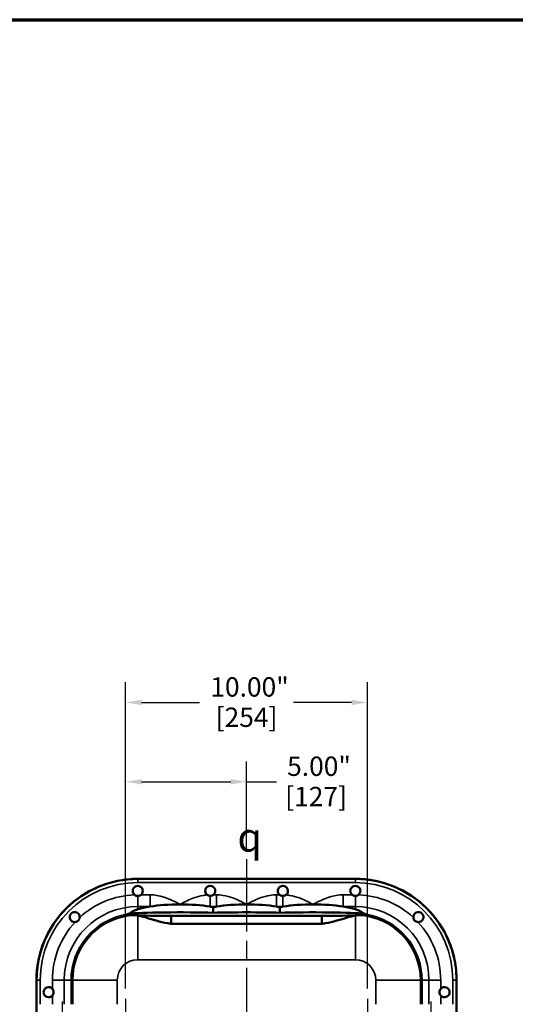
# Model space of a CAD drawing. Units: inches. Extents: x 1 to 146, y 1 to 112.
# Drawn here: x 103 to 124, y 70 to 111 of the extents above; entities that cross this region are included whole.
import ezdxf

# ---------------------------------------------------------------- set-up
doc = ezdxf.new("R2010")
doc.units = ezdxf.units.IN
doc.header["$LTSCALE"] = 6.666667
doc.header["$MEASUREMENT"] = 0
doc.linetypes.add('CHAIN', pattern=[0.7087, 0.4724, -0.0591, 0.1181, -0.0591])
for name, color, linetype, lineweight in [('Border (ANSI)', 7, 'Continuous', 70), ('Center Mark (ANSI)', 7, 'Continuous', 25), ('Centerline (ANSI)', 7, 'Continuous', 25), ('Dimension (ANSI)', 7, 'Continuous', 25), ('Symbol (ANSI)', 7, 'Continuous', 25), ('Visible (ANSI)', 7, 'Continuous', 50), ('Visible Narrow (ANSI)', 7, 'Continuous', 35)]:
    doc.layers.add(name, color=color, linetype=linetype, lineweight=lineweight)
doc.styles.add('Note Text (ANSI)', font='tahoma.ttf')
doc.dimstyles.new('Default (ANSI)', dxfattribs={"dimscale": 6.666667, "dimtxt": 0.12, "dimasz": 0.098425, "dimexe": 0.125, "dimexo": 0.0625, "dimgap": 0.031496, "dimtad": 0, "dimtih": 1, "dimtoh": 1, "dimrnd": 1e-08, "dimzin": 4, "dimdsep": 46, "dimtxsty": 'Note Text (ANSI)', "dimcen": 0.09, "dimdle": 0.393701, "dimclrd": 256, "dimclre": 256, "dimclrt": 256, "dimadec": 0, "dimazin": 1, "dimtfac": 1, "dimtofl": 0, "dimtmove": 0, "dimatfit": 3, "dimfxl": 1, "dimtolj": 1, "dimtzin": 4, "dimlwd": -1, "dimlwe": -1, "dimarcsym": 0})

# ---------------------------------------------------------------- blocks, each defined once
blk = doc.blocks.new('Borders Default Border')
at = {"layer": 'Border (ANSI)', "flags": 128}
blk.add_lwpolyline([(0.3937, 0.3937), (0.3937, 16.6063), (21.6063, 16.6063), (21.6063, 0.3937), (0.3937, 0.3937)], dxfattribs=at)
blk = doc.blocks.new('*D28')
at = {"layer": 'Defpoints', "color": 0, "transparency": 16777216}
for p in [(107.427, 82.474), (107.427, 70.225), (117.427, 70.225)]:
    blk.add_point(p, dxfattribs=at)
at = {"layer": 'Dimension (ANSI)', "transparency": 16777216}
for p, q in [((107.427, 70.642), (107.427, 83.308)), ((117.427, 70.642), (117.427, 83.308)), ((108.083, 82.474), (110.487, 82.474)), ((116.771, 82.474), (114.367, 82.474))]:
    blk.add_line(p, q, dxfattribs=at)
for points in [[(108.083, 82.584), (108.083, 82.365), (107.427, 82.474)], [(116.771, 82.584), (116.771, 82.365), (117.427, 82.474)]]:
    blk.add_solid(points, dxfattribs=at)
at = {"layer": 'Dimension (ANSI)', "transparency": 16777216, "char_height": 0.8, "attachment_point": 2, "style": 'Note Text (ANSI)'}
for s, insert in [('\\A1; 10.00"', (112.427, 83.517)), ('\\A1;[254]', (112.427, 82.264))]:
    blk.add_mtext(s, dxfattribs=dict(at, insert=insert))
blk = doc.blocks.new('*D29')
at = {"layer": 'Defpoints', "color": 0, "transparency": 16777216}
for p in [(112.427, 79.195), (112.427, 75.999), (107.427, 70.225)]:
    blk.add_point(p, dxfattribs=at)
at = {"layer": 'Dimension (ANSI)', "transparency": 16777216}
for p, q in [((107.427, 70.642), (107.427, 80.029)), ((112.427, 76.416), (112.427, 80.029)), ((108.083, 79.195), (111.771, 79.195)), ((112.427, 79.195), (113.663, 79.195))]:
    blk.add_line(p, q, dxfattribs=at)
for points in [[(108.083, 79.305), (108.083, 79.086), (107.427, 79.195)], [(111.771, 79.305), (111.771, 79.086), (112.427, 79.195)]]:
    blk.add_solid(points, dxfattribs=at)
at = {"layer": 'Dimension (ANSI)', "transparency": 16777216, "char_height": 0.8, "attachment_point": 2, "style": 'Note Text (ANSI)'}
for s, insert in [('\\A1; \\fTahoma|b0|i0;\\H0.8000;5.00"', (115.303, 80.238)), ('\\A1;[127]', (115.303, 78.985))]:
    blk.add_mtext(s, dxfattribs=dict(at, insert=insert))

msp = doc.modelspace()

# ---------------------------------------------------------------- linework, layer by layer
at = {"layer": 'Center Mark (ANSI)', "linetype": 'CHAIN', "ltscale": 0.162218}
for p, q in [((104.802, 70.108), (104.802, 68.16)), ((120.052, 70.108), (120.052, 68.16))]:
    msp.add_line(p, q, dxfattribs=at)
at = {"layer": 'Center Mark (ANSI)', "linetype": 'CHAIN', "ltscale": 0.205194}
for p, q in [((107.427, 70.225), (107.427, 67.761)), ((117.427, 70.225), (117.427, 67.761))]:
    msp.add_line(p, q, dxfattribs=at)
at = {"layer": 'Centerline (ANSI)', "linetype": 'CHAIN', "ltscale": 0.952448}
msp.add_line((112.427, 75.999), (112.427, 29.338), dxfattribs=at)
at = {"layer": 'Visible (ANSI)'}
for p, q in [((116.927, 75.181), (107.928, 75.181)), ((116.927, 75.181), (107.928, 75.181)), ((107.49, 73.686), (107.49, 73.721)), ((111.052, 73.781), (111.052, 74.013)), ((113.802, 73.781), (113.802, 74.013)), ((117.365, 73.686), (117.365, 73.721)), ((109.309, 73.646), (109.309, 73.324)), ((115.546, 73.646), (109.309, 73.646)), ((115.546, 73.324), (109.309, 73.324)), ((115.546, 73.646), (115.546, 73.324)), ((103.74, 70.993), (103.74, 33.994)), ((105.181, 70.993), (105.181, 69.993)), ((119.673, 69.993), (119.673, 70.993)), ((121.115, 67.494), (121.115, 70.993))]:
    msp.add_line(p, q, dxfattribs=at)
for centre, radius, start, end in [((107.928, 70.993), 4.188, 90, 180), ((116.927, 70.993), 4.188, 0, 90), ((107.927, 74.681), 0.209, 310.9623, 230.1112), ((110.927, 74.681), 0.209, 310.9623, 231.209), ((113.927, 74.681), 0.209, 308.791, 229.0377), ((116.927, 74.681), 0.209, 309.8888, 229.0377), ((105.32, 73.601), 0.209, 354.8634, 275.1366), ((107.927, 70.993), 2.746, 99.1675, 180), ((116.927, 70.993), 2.746, 0, 80.8325), ((119.535, 73.601), 0.209, 264.8634, 185.1366), ((104.24, 70.493), 0.209, 40.9623, 319.0377), ((120.615, 70.493), 0.209, 220.9623, 139.0377)]:
    msp.add_arc(centre, radius, start, end, dxfattribs=at)
for centre, major_axis, ratio, start_param, end_param in [((109.677, 73.62), (-2.188, 0), 0.230868, 4.712389, 5.316784), ((109.677, 73.62), (-2.188, 0), 0.230868, 4.107994, 4.712389), ((112.427, 73.62), (-2.188, 0), 0.230868, 4.712389, 5.316784), ((112.427, 73.62), (-2.188, 0), 0.230868, 4.107994, 4.712389), ((115.177, 73.62), (2.188, 0), 0.230868, 1.570796, 2.175191), ((115.177, 73.62), (2.188, 0), 0.230868, 0.966401, 1.570796), ((109.677, 73.721), (-2.188, 0), 0.034921, 5.993397, 7.684749), ((109.677, 73.721), (-2.188, 0), 0.034921, 4.032674, 5.993397), ((109.677, 73.62), (-2.188, 0), 0.230868, 5.316784, 5.639684), ((109.677, 73.62), (-2.188, 0), 0.230868, 4.032674, 4.107994), ((112.427, 73.62), (-2.188, 0), 0.230868, 5.316784, 5.392104), ((112.427, 73.721), (-2.188, 0), 0.034921, 4.032674, 5.392104), ((112.427, 73.62), (-2.188, 0), 0.230868, 4.032674, 4.107994), ((115.177, 73.62), (2.188, 0), 0.230868, 2.175191, 2.250511), ((115.177, 73.721), (2.188, 0), 0.034921, 0.289788, 2.250511), ((115.177, 73.721), (2.188, 0), 0.034921, 4.881622, 6.572973), ((115.177, 73.62), (2.188, 0), 0.230868, 0.643501, 0.966401)]:
    msp.add_ellipse(centre, major_axis=major_axis, ratio=ratio, start_param=start_param, end_param=end_param, dxfattribs=at)
for points, knots in [([(107.927, 75.181), (107.646, 75.181), (107.366, 75.152), (106.815, 75.04), (106.546, 74.956), (105.786, 74.632), (105.33, 74.323), (104.564, 73.547), (104.261, 73.088), (103.846, 72.079), (103.74, 71.538), (103.74, 70.993)], [-16.74957, -16.74957, -16.74957, -16.74957, -14.607966, -14.607966, -12.466392, -12.466392, -8.310891, -8.310891, -4.155426, -4.155426, 0, 0, 0, 0]), ([(121.115, 70.993), (121.115, 71.274), (121.086, 71.555), (120.974, 72.105), (120.89, 72.374), (120.567, 73.135), (120.257, 73.59), (119.481, 74.356), (119.022, 74.66), (118.013, 75.074), (117.473, 75.181), (116.927, 75.181)], [-16.74957, -16.74957, -16.74957, -16.74957, -14.607966, -14.607966, -12.466392, -12.466392, -8.310891, -8.310891, -4.155426, -4.155426, 0, 0, 0, 0]), ([(107.927, 74.472), (107.907, 74.472), (107.887, 74.475), (107.846, 74.487), (107.825, 74.497), (107.802, 74.514), (107.798, 74.517), (107.793, 74.521)], [-0.490396, -0.490396, -0.490396, -0.490396, -0.3359732, -0.3359732, -0.1632023, -0.1632023, -0.1210629, -0.1210629, -0.1210629, -0.1210629]), ([(108.064, 74.523), (108.047, 74.509), (108.028, 74.497), (107.981, 74.477), (107.953, 74.472), (107.927, 74.472)], [-0.3622975, -0.3622975, -0.3622975, -0.3622975, -0.199601, -0.199601, 0, 0, 0, 0]), ([(110.92, 74.472), (110.909, 74.473), (110.898, 74.474), (110.874, 74.479), (110.861, 74.483), (110.83, 74.495), (110.812, 74.505), (110.797, 74.518)], [-0.3412991, -0.3412991, -0.3412991, -0.3412991, -0.2547828, -0.2547828, -0.15454, -0.15454, 0, 0, 0, 0]), ([(111.064, 74.523), (111.047, 74.509), (111.028, 74.497), (110.981, 74.477), (110.953, 74.472), (110.927, 74.472), (110.925, 74.472), (110.923, 74.472), (110.92, 74.472)], [-0.3622975, -0.3622975, -0.3622975, -0.3622975, -0.199601, -0.199601, 0, 0, 0, 0.0174865, 0.0174865, 0.0174865, 0.0174865]), ([(113.934, 74.472), (113.932, 74.472), (113.929, 74.472), (113.927, 74.472), (113.901, 74.472), (113.873, 74.477), (113.826, 74.497), (113.807, 74.509), (113.79, 74.523)], [-0.0174865, -0.0174865, -0.0174865, -0.0174865, 0, 0, 0, 0.2004572, 0.2004572, 0.3623422, 0.3623422, 0.3623422, 0.3623422]), ([(114.058, 74.518), (114.044, 74.507), (114.029, 74.498), (114, 74.485), (113.986, 74.48), (113.959, 74.474), (113.947, 74.473), (113.934, 74.472)], [-0.3415033, -0.3415033, -0.3415033, -0.3415033, -0.2082803, -0.2082803, -0.096171, -0.096171, 0, 0, 0, 0]), ([(116.927, 74.472), (116.901, 74.472), (116.873, 74.477), (116.826, 74.497), (116.807, 74.509), (116.79, 74.523)], [0, 0, 0, 0, 0.2004572, 0.2004572, 0.3623422, 0.3623422, 0.3623422, 0.3623422]), ([(117.061, 74.521), (117.057, 74.518), (117.054, 74.515), (117.037, 74.502), (117.022, 74.494), (116.982, 74.478), (116.955, 74.472), (116.927, 74.472)], [-0.3700203, -0.3700203, -0.3700203, -0.3700203, -0.3344885, -0.3344885, -0.2099615, -0.2099615, 0, 0, 0, 0]), ([(107.581, 73.743), (107.616, 73.775), (107.662, 73.807), (107.717, 73.837), (107.762, 73.861), (107.814, 73.884), (107.889, 73.911), (107.908, 73.918), (107.927, 73.923)], [3.273332, 3.273332, 3.273332, 3.273332, 4.201038, 4.201038, 4.201038, 4.960718, 4.960718, 5.201011, 5.201011, 5.201011, 5.201011]), ([(116.927, 73.923), (116.946, 73.918), (116.965, 73.911), (117.04, 73.884), (117.092, 73.861), (117.137, 73.837), (117.193, 73.807), (117.238, 73.775), (117.273, 73.743)], [5.722793, 5.722793, 5.722793, 5.722793, 5.963087, 5.963087, 6.722767, 6.722767, 6.722767, 7.650473, 7.650473, 7.650473, 7.650473]), ([(105.527, 73.582), (105.526, 73.563), (105.521, 73.544), (105.505, 73.5), (105.49, 73.477), (105.453, 73.438), (105.431, 73.423), (105.386, 73.401), (105.362, 73.395), (105.338, 73.393)], [-0.7386666, -0.7386666, -0.7386666, -0.7386666, -0.5919087, -0.5919087, -0.3822294, -0.3822294, -0.1837715, -0.1837715, 0, 0, 0, 0]), ([(107.802, 73.679), (107.764, 73.679), (107.729, 73.679), (107.629, 73.678), (107.577, 73.677), (107.508, 73.678), (107.491, 73.68), (107.49, 73.686), (107.49, 73.686), (107.49, 73.686)], [7.138258, 7.138258, 7.138258, 7.138258, 7.678869, 7.678869, 8.841745, 8.841745, 10.004622, 10.004622, 10.035739, 10.035739, 10.035739, 10.035739]), ([(109.309, 73.324), (109.263, 73.329), (109.218, 73.336), (109.008, 73.371), (108.847, 73.41), (108.544, 73.495), (108.402, 73.539), (108.144, 73.616), (108.027, 73.648), (107.927, 73.666)], [12.075119, 12.075119, 12.075119, 12.075119, 12.424293, 12.424293, 13.710249, 13.710249, 14.996205, 14.996205, 16.27586, 16.27586, 16.27586, 16.27586]), ([(116.927, 73.666), (116.827, 73.648), (116.711, 73.616), (116.452, 73.539), (116.31, 73.495), (116.007, 73.41), (115.846, 73.371), (115.636, 73.336), (115.591, 73.329), (115.546, 73.324)], [6.000813, 6.000813, 6.000813, 6.000813, 7.280467, 7.280467, 8.566424, 8.566424, 9.85238, 9.85238, 10.201554, 10.201554, 10.201554, 10.201554]), ([(117.365, 73.686), (117.365, 73.686), (117.365, 73.686), (117.364, 73.68), (117.347, 73.678), (117.278, 73.677), (117.225, 73.678), (117.126, 73.679), (117.09, 73.679), (117.052, 73.679)], [10.663856, 10.663856, 10.663856, 10.663856, 10.694973, 10.694973, 11.85785, 11.85785, 13.020727, 13.020727, 13.561338, 13.561338, 13.561338, 13.561338]), ([(119.516, 73.393), (119.497, 73.395), (119.478, 73.399), (119.434, 73.416), (119.411, 73.431), (119.372, 73.468), (119.357, 73.489), (119.335, 73.534), (119.329, 73.558), (119.327, 73.582)], [-0.7386666, -0.7386666, -0.7386666, -0.7386666, -0.5919087, -0.5919087, -0.3822294, -0.3822294, -0.1837715, -0.1837715, 0, 0, 0, 0]), ([(104.397, 70.63), (104.411, 70.613), (104.424, 70.594), (104.443, 70.547), (104.448, 70.519), (104.448, 70.493), (104.448, 70.467), (104.443, 70.439), (104.424, 70.392), (104.411, 70.373), (104.397, 70.356)], [-0.3623422, -0.3623422, -0.3623422, -0.3623422, -0.2004572, -0.2004572, 0, 0, 0, 0.2004572, 0.2004572, 0.3623422, 0.3623422, 0.3623422, 0.3623422]), ([(120.457, 70.356), (120.443, 70.373), (120.431, 70.392), (120.411, 70.439), (120.406, 70.467), (120.406, 70.493), (120.406, 70.519), (120.411, 70.547), (120.431, 70.594), (120.443, 70.613), (120.457, 70.63)], [-0.3623422, -0.3623422, -0.3623422, -0.3623422, -0.2004572, -0.2004572, 0, 0, 0, 0.2004572, 0.2004572, 0.3623422, 0.3623422, 0.3623422, 0.3623422])]:
    msp.add_open_spline(points, degree=3, knots=knots, dxfattribs=at)
for points in [[(107.928, 75.181), (107.928, 75.181), (107.927, 75.181), (107.927, 75.181)], [(116.927, 75.181), (116.927, 75.181), (116.927, 75.181), (116.927, 75.181)], [(107.927, 73.666), (107.883, 73.674), (107.841, 73.679), (107.802, 73.679)], [(117.052, 73.679), (117.014, 73.679), (116.972, 73.674), (116.927, 73.666)], [(103.74, 70.993), (103.74, 70.993), (103.74, 70.993), (103.74, 70.993)], [(121.115, 70.993), (121.115, 70.993), (121.115, 70.993), (121.115, 70.993)]]:
    msp.add_open_spline(points, degree=3, dxfattribs=at)
at = {"layer": 'Visible Narrow (ANSI)'}
for p, q in [((107.927, 75.025), (107.927, 75.181)), ((107.927, 75.025), (116.927, 75.025)), ((116.927, 75.181), (116.927, 75.025)), ((108.434, 74.523), (108.064, 74.523)), ((108.434, 74.036), (108.434, 74.523)), ((111.184, 74.523), (111.064, 74.523)), ((111.184, 74.036), (111.184, 74.523)), ((113.79, 74.523), (113.67, 74.523)), ((113.67, 74.523), (113.67, 74.036)), ((116.79, 74.523), (116.42, 74.523)), ((116.42, 74.523), (116.42, 74.036)), ((107.927, 74.472), (107.927, 74.036)), ((110.92, 74.472), (110.92, 74.036)), ((113.934, 74.036), (113.934, 74.472)), ((116.927, 74.472), (116.927, 74.036)), ((107.927, 74.036), (108.434, 74.036)), ((107.927, 73.923), (107.927, 74.036)), ((110.92, 74.036), (111.184, 74.036)), ((113.67, 74.036), (113.934, 74.036)), ((116.42, 74.036), (116.927, 74.036)), ((116.927, 74.036), (116.927, 73.923)), ((107.927, 71.839), (107.927, 73.666)), ((116.927, 71.839), (116.927, 73.666)), ((107.927, 71.839), (116.927, 71.839)), ((103.74, 70.993), (103.895, 70.993)), ((103.895, 69.993), (103.895, 70.993)), ((104.397, 70.993), (104.397, 70.63)), ((104.397, 70.993), (104.884, 70.993)), ((104.884, 69.993), (104.884, 70.993)), ((105.181, 70.993), (104.884, 70.993)), ((105.238, 70.993), (105.181, 70.993)), ((107.081, 70.993), (105.238, 70.993)), ((105.238, 70.993), (105.238, 69.993)), ((107.081, 69.993), (107.081, 70.993)), ((117.773, 70.993), (119.616, 70.993)), ((117.773, 70.993), (117.773, 69.993)), ((119.616, 70.993), (119.673, 70.993)), ((119.616, 69.993), (119.616, 70.993)), ((119.673, 70.993), (119.97, 70.993)), ((120.457, 70.993), (119.97, 70.993)), ((119.97, 70.993), (119.97, 69.993)), ((120.457, 70.63), (120.457, 70.993)), ((120.959, 70.993), (120.959, 69.993)), ((121.115, 70.993), (120.959, 70.993)), ((104.397, 70.356), (104.397, 69.993)), ((120.457, 69.993), (120.457, 70.356))]:
    msp.add_line(p, q, dxfattribs=at)
for centre, radius, start, end in [((107.927, 70.993), 4.032, 90, 180), ((116.927, 70.993), 4.032, 0, 90), ((107.927, 70.993), 3.53, 92.1708, 132.8304), ((116.927, 70.993), 3.53, 47.1696, 87.8292), ((107.927, 70.993), 3.043, 90, 180), ((116.927, 70.993), 3.043, 0, 90), ((107.927, 70.993), 3.53, 137.1696, 180), ((107.927, 70.993), 2.689, 92.6632, 180), ((116.927, 70.993), 2.689, 0, 87.3368), ((116.927, 70.993), 3.53, 0, 42.8304), ((107.927, 70.993), 0.846, 90, 180), ((116.927, 70.993), 0.846, 0, 90)]:
    msp.add_arc(centre, radius, start, end, dxfattribs=at)
for points, knots in [([(109.677, 74.125), (109.594, 74.171), (109.509, 74.215), (109.323, 74.305), (109.221, 74.349), (109.076, 74.403), (109.035, 74.417), (108.903, 74.458), (108.81, 74.482), (108.623, 74.514), (108.529, 74.523), (108.434, 74.523)], [-12.455363, -12.455363, -12.455363, -12.455363, -11.72979, -11.72979, -10.887106, -10.887106, -10.553519, -10.553519, -9.833755, -9.833755, -9.113985, -9.113985, -9.113985, -9.113985]), ([(110.797, 74.518), (110.746, 74.514), (110.695, 74.508), (110.508, 74.476), (110.374, 74.438), (110.154, 74.357), (110.065, 74.319), (109.875, 74.231), (109.776, 74.179), (109.677, 74.125)], [-3.024482, -3.024482, -3.024482, -3.024482, -2.637575, -2.637575, -1.585153, -1.585153, -0.850641, -0.850641, 0.002863, 0.002863, 0.002863, 0.002863]), ([(112.427, 74.125), (112.329, 74.179), (112.229, 74.231), (112.04, 74.319), (111.951, 74.357), (111.73, 74.438), (111.596, 74.476), (111.368, 74.514), (111.276, 74.523), (111.184, 74.523)], [-12.466812, -12.466812, -12.466812, -12.466812, -11.613308, -11.613308, -10.878796, -10.878796, -9.826373, -9.826373, -9.125333, -9.125333, -9.125333, -9.125333]), ([(113.67, 74.523), (113.578, 74.523), (113.486, 74.514), (113.258, 74.476), (113.124, 74.438), (112.904, 74.357), (112.815, 74.319), (112.625, 74.231), (112.526, 74.179), (112.427, 74.125)], [-3.338615, -3.338615, -3.338615, -3.338615, -2.637575, -2.637575, -1.585153, -1.585153, -0.850641, -0.850641, 0.002863, 0.002863, 0.002863, 0.002863]), ([(115.177, 74.125), (115.079, 74.179), (114.979, 74.231), (114.79, 74.319), (114.701, 74.357), (114.48, 74.438), (114.346, 74.476), (114.159, 74.508), (114.109, 74.514), (114.058, 74.518)], [-12.466812, -12.466812, -12.466812, -12.466812, -11.613308, -11.613308, -10.878796, -10.878796, -9.826373, -9.826373, -9.439466, -9.439466, -9.439466, -9.439466]), ([(116.42, 74.523), (116.326, 74.523), (116.231, 74.514), (116.044, 74.482), (115.951, 74.458), (115.819, 74.417), (115.778, 74.403), (115.633, 74.349), (115.531, 74.305), (115.389, 74.236), (115.346, 74.215), (115.261, 74.171), (115.219, 74.148), (115.177, 74.125)], [-3.338792, -3.338792, -3.338792, -3.338792, -2.619022, -2.619022, -1.899258, -1.899258, -1.565671, -1.565671, -0.722987, -0.722987, -0.360201, -0.360201, 0.002586, 0.002586, 0.002586, 0.002586])]:
    msp.add_open_spline(points, degree=3, knots=knots, dxfattribs=at)

# ---------------------------------------------------------------- block references
at = {"xscale": 6.666666666666667, "yscale": 6.666666666666667, "zscale": 6.666666666666667}
msp.add_blockref('Borders Default Border', (0, 0), dxfattribs=at)

# ---------------------------------------------------------------- texts
at = {"layer": 'Symbol (ANSI)', "insert": (112.556, 77.505), "char_height": 1.2, "attachment_point": 2, "style": 'Note Text (ANSI)'}
msp.add_mtext('{\\fAIGDT|b0|i0;\\H1.2000;q}', dxfattribs=at)

# ---------------------------------------------------------------- dimensions: what is measured, and where the dimension line sits
at = {"layer": 'Dimension (ANSI)'}
for base, p1, p2, text, override, picture, middle in [((107.427, 82.474), (117.427, 70.225), (107.427, 70.225), ' <>"\\X[254]', {"dimgap": 0.031496, "dimtih": 0, "dimtoh": 0, "dimdec": 2, "dimpost": '\\X', "dimtol": 0, "dimlim": 0, "dimtp": 0, "dimtm": 0, "dimtdec": 2, "dimatfit": 1, "dimtvp": -0.25}, '*D28', (112.427, 82.474)), ((112.427, 79.195), (107.427, 70.225), (112.427, 75.999), ' \\fTahoma|b0|i0;\\H0.8000;<>"\\X[127]', {"dimgap": 0.031496, "dimtih": 0, "dimtoh": 0, "dimdec": 2, "dimpost": '\\X', "dimtol": 0, "dimlim": 0, "dimtp": 0, "dimtm": 0, "dimtdec": 2, "dimatfit": 2, "dimtvp": -0.25}, '*D29', (115.303, 79.195))]:
    dim = msp.add_linear_dim(base=base, p1=p1, p2=p2, angle=180, text=text, dimstyle='Default (ANSI)', override=override, dxfattribs=at)
    dim.commit()
    dim.dimension.update_dxf_attribs({"geometry": picture, "text_midpoint": middle, "dimtype": 160})

doc.saveas('drawing.dxf')
